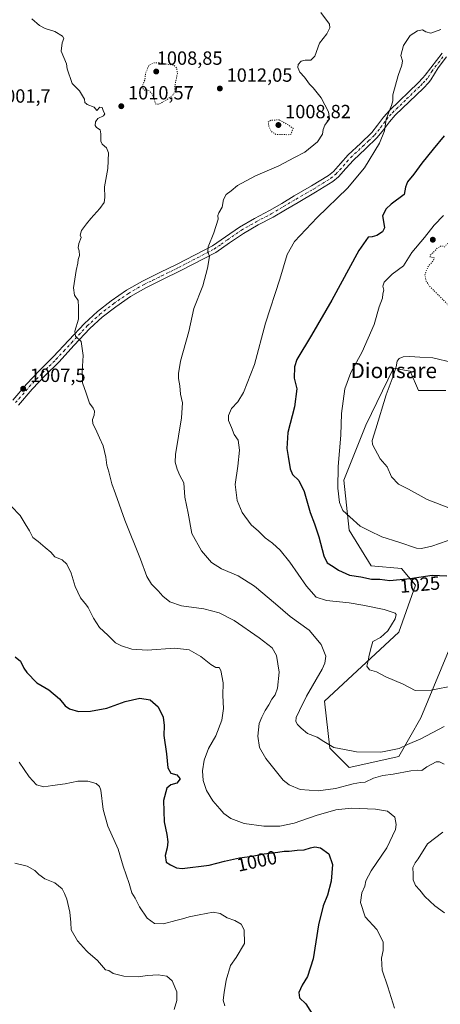
# Model space of a CAD drawing. Units: metres. Extents: x 573165 to 576626, y 4745007 to 4747365.
# Drawn here: x 574751 to 574972, y 4745521 to 4746036 of the extents above; entities that cross this region are included whole.
import ezdxf
from ezdxf.enums import TextEntityAlignment as Align

# ---------------------------------------------------------------- set-up
doc = ezdxf.new("R2010")
doc.units = ezdxf.units.M
doc.header["$MEASUREMENT"] = 0
doc.linetypes.add('DGN Style 4', pattern=[2.638475, 1.318413, -0.659207, 0.001648, -0.659207])
doc.linetypes.add('DGN Style 5', pattern=[1.153612, 0.494405, -0.659207])
for name, color, linetype, lineweight in [('Arbolado forestal CxS', 92, 'Continuous', 0), ('Curva de nivel maestra', 30, 'Continuous', 30), ('Curva de nivel normal', 30, 'Continuous', 0), ('Curva de nivel normal depresión', 30, 'DGN Style 5', 0), ('Pastizal CxS', 92, 'Continuous', 0), ('Pista no pavimentada Cxs', 111, 'Continuous', 0), ('Pista no pavimentada eje', 91, 'DGN Style 4', 0), ('Punto de cota en terreno', 7, 'Continuous', 0), ('Rótulo de curva de nivel directora', 7, 'Continuous', 0), ('Rótulo de punto de cota en terreno', 7, 'Continuous', 0), ('Texto cartográfico', 7, 'Continuous', 0)]:
    doc.layers.add(name, color=color, linetype=linetype, lineweight=lineweight)
doc.styles.add('Style-Arial', font='txt')

# ---------------------------------------------------------------- blocks, each defined once
blk = doc.blocks.new('*U12')
at = {"layer": 'Arbolado forestal CxS', "color": 92, "linetype": 'Continuous', "lineweight": 0}
blk.add_polyline3d([(574974.7843, 4745842.0743, 1036.9965), (574960.3333, 4745842.0748, 1036.8093), (574955.9977, 4745852.1906, 1035.5896), (574949.2425, 4745853.3163, 1034.9538), (574949.1657, 4745853.3293, 1034.9459), (574947.3263, 4745853.6357, 1034.7301), (574932.8123, 4745823.8771, 1033.5916), (574921.2499, 4745794.9739, 1031.389), (574924.1407, 4745768.9595, 1029.4802), (574935.7011, 4745750.1724, 1027.2186), (574951.5979, 4745748.7274, 1027.5841), (574958.8235, 4745740.0555, 1024.6186), (574950.1521, 4745715.4874, 1021.0614), (574911.1321, 4745679.3585, 1017.45), (574914.0217, 4745654.7897, 1015.1833), (574924.1383, 4745644.6732, 1014.0823), (574950.1511, 4745650.4542, 1014.5483), (574961.7123, 4745670.6855, 1018.4226), (574979.0563, 4745712.5961, 1024.1447)], dxfattribs=at)
blk = doc.blocks.new('5PATER')
at = {"layer": 'Punto de cota en terreno', "linetype": 'Continuous', "lineweight": 0}
h = blk.add_hatch(color=51, dxfattribs=at)
edge = h.paths.add_edge_path()
edge.add_ellipse((0, 0), major_axis=(-0.11, -0.111), ratio=0.999422, start_angle=0, end_angle=360)

msp = doc.modelspace()

# ---------------------------------------------------------------- linework, layer by layer
at = {"layer": 'Arbolado forestal CxS', "color": 92, "linetype": 'Continuous', "lineweight": 0}
msp.add_polyline3d([(574974.7843, 4745842.0743, 1036.9965), (574960.3333, 4745842.0748, 1036.8093), (574955.9977, 4745852.1906, 1035.5896), (574949.2425, 4745853.3163, 1034.9538), (574949.1657, 4745853.3293, 1034.9459), (574947.3263, 4745853.6357, 1034.7301), (574932.8123, 4745823.8771, 1033.5916), (574921.2499, 4745794.9739, 1031.389), (574924.1407, 4745768.9595, 1029.4802), (574935.7011, 4745750.1724, 1027.2186), (574951.5979, 4745748.7274, 1027.5841), (574958.8235, 4745740.0555, 1024.6186), (574950.1521, 4745715.4874, 1021.0614), (574911.1321, 4745679.3585, 1017.45), (574914.0217, 4745654.7897, 1015.1833), (574924.1383, 4745644.6732, 1014.0823), (574950.1511, 4745650.4542, 1014.5483), (574961.7123, 4745670.6855, 1018.4226), (574979.0563, 4745712.5961, 1024.1447)], dxfattribs=at)
at = {"layer": 'Curva de nivel maestra', "color": 30, "linetype": 'Continuous', "lineweight": 30, "flags": 128}
for points, elevation in [([(574973.85, 4745975.2701), (574968.18, 4745968.2701), (574962.09, 4745961.0201), (574958, 4745955.3201), (574954.66, 4745951.2401), (574953.65, 4745948.4301), (574952.97, 4745944.6001), (574946.05, 4745939.5301), (574943.51, 4745937.0301), (574941.58, 4745933.5201), (574942.25, 4745929.3801), (574942.64, 4745927.2201), (574941.6, 4745925.1101), (574938.6, 4745923.1301), (574936.15, 4745922.4401), (574934.06, 4745922.3301), (574929.16, 4745915.2201), (574915.06, 4745889.2601), (574904.28, 4745871.0501), (574896.67, 4745858.1601), (574895.53, 4745854.4201), (574895.28, 4745848.4401), (574896.72, 4745842.9001), (574895.4, 4745833.5001), (574891.88, 4745819.9501), (574891.36, 4745811.6201), (574892.15, 4745807.4601), (574893.11, 4745800.9401), (574894.48, 4745798.0301), (574897.78, 4745794.8201), (574900.5, 4745789.0501), (574903.57, 4745778.1101), (574905.93, 4745772.2401), (574908.23, 4745765.4401), (574910.77, 4745755.5001), (574912.61, 4745751.8301), (574915.7, 4745749.8701), (574918.49, 4745747.8701), (574924.19, 4745745.3801), (574930.15, 4745744.4001), (574935.78, 4745743.2201), (574940.11, 4745743.1401), (574945.44, 4745742.5501), (574956.11, 4745743.5201), (574967.53, 4745745.2701), (574975.27, 4745744.9801)], 1025), ([(574749.11, 4745702.5801), (574751.86, 4745700.2101), (574753.69, 4745696.7001), (574755.23, 4745694.3601), (574760.4, 4745688.9101), (574766.67, 4745685.3101), (574772.37, 4745680.5101), (574775.26, 4745676.9701), (574777.56, 4745675.3501), (574782.27, 4745673.9301), (574788.57, 4745674.0501), (574797.06, 4745675.7701), (574806.71, 4745679.2201), (574814.33, 4745680.8401), (574819.88, 4745680.0601), (574823.97, 4745676.3101), (574826.68, 4745670.9701), (574827.13, 4745666.6401), (574827, 4745661.4001), (574828.37, 4745651.8201), (574829.12, 4745644.4401), (574830.6, 4745641.7201), (574833.8, 4745640.7001), (574835.49, 4745638.6601), (574833.8, 4745636.5001), (574830.56, 4745635.5401), (574828.59, 4745633.8201), (574826.78, 4745627.3901), (574827.08, 4745616.1001), (574828.5, 4745609.5601), (574829.01, 4745605.7501), (574828.66, 4745602.4801), (574827.75, 4745598.6201), (574828.23, 4745595.1201), (574830.43, 4745593.5801), (574833.54, 4745592.0701), (574836.62, 4745591.7001), (574850.79, 4745593.4701), (574858.77, 4745595.6201), (574866.61, 4745597.3001), (574873.32, 4745598.1801), (574879.55, 4745599.4101), (574886.65, 4745600.2301), (574890.05, 4745600.7501), (574892.61, 4745600.7501), (574896.82, 4745601.3201), (574900.58, 4745601.4801), (574903.86, 4745602.6401), (574906.18, 4745603.1001), (574909.01, 4745602.4801), (574913.47, 4745599.4301), (574915.43, 4745593.8301), (574914.73, 4745585.1201), (574912.82, 4745577.8401), (574910.48, 4745572.1301), (574908.08, 4745562.2301), (574905.24, 4745544.4201), (574902.22, 4745535.1701), (574899.51, 4745530.6501), (574897.8, 4745526.8601), (574898.06, 4745524.0401), (574901.46, 4745520.9701), (574905.65, 4745514.1801)], 1000)]:
    msp.add_lwpolyline(points, dxfattribs=dict(at, elevation=elevation))
at = {"layer": 'Curva de nivel normal', "color": 30, "linetype": 'Continuous', "lineweight": 0, "flags": 128}
for points, elevation in [([(574973.81, 4745646.34), (574971.34, 4745647.67), (574969.74, 4745647.62), (574964.76, 4745645.02), (574962.11, 4745642.97), (574960.11, 4745643.2), (574956.38, 4745642.94), (574947.16, 4745641.09), (574941.76, 4745640.36), (574936.84, 4745639.02), (574932.55, 4745637.03), (574930.02, 4745636.83), (574926.15, 4745636.11), (574917, 4745633.56), (574907.86, 4745632.44), (574898.41, 4745633.09), (574892.61, 4745635.46), (574889.55, 4745637.97), (574880.36, 4745649.28), (574877.18, 4745655.08), (574876.28, 4745660.97), (574876.94, 4745667.64), (574878.39, 4745670.97), (574879.99, 4745674.43), (574881.97, 4745677.48), (574883.6, 4745680.43), (574885.3, 4745682.7), (574886.52, 4745686.15), (574887.33, 4745694.53), (574886.04, 4745703.3), (574883.72, 4745707.25), (574877, 4745712.59), (574863.91, 4745721.58), (574855.99, 4745725.66), (574848.01, 4745727.71), (574836.28, 4745729.23), (574830.16, 4745731.4), (574826.37, 4745734.31), (574823.98, 4745737.14), (574820.58, 4745740.67), (574818.15, 4745744.66), (574814.71, 4745753.68), (574806.62, 4745774.09), (574801.7, 4745787.86), (574799.66, 4745793.14), (574798.11, 4745799.47), (574797.09, 4745802.94), (574796.67, 4745807.14), (574795.21, 4745813.04), (574793.25, 4745817.14), (574791.24, 4745821.95), (574789.73, 4745824.62), (574789.68, 4745826.73), (574790.54, 4745829.14), (574790.62, 4745831.14), (574789.86, 4745832.83), (574788.06, 4745835.32), (574786.467, 4745840.1171), (574786.3, 4745840.62), (574784.42, 4745845.95), (574784.43, 4745848.62), (574784.11, 4745851.95), (574784.64, 4745860.28), (574783.59, 4745867.6), (574780.67, 4745870.49), (574780.32, 4745873.13), (574782.21, 4745879.35), (574782.22, 4745885.7), (574782, 4745889.15), (574780.16, 4745891.97), (574779.72, 4745895.69), (574781.06, 4745904.81), (574781.95, 4745908.61), (574782.17, 4745910.61), (574782.82, 4745912.72), (574782.68, 4745915.04), (574782.1, 4745916.72), (574782.43, 4745918.94), (574783.58, 4745922.06), (574783.05, 4745923.41), (574783.82, 4745925.73), (574786.467, 4745929.2447), (574788.64, 4745932.13), (574793.52, 4745937.36), (574795.66, 4745940.46), (574796.07, 4745943.12), (574795.9, 4745948.67), (574797.58, 4745958.26), (574798.06, 4745966.42), (574796.95, 4745968.98), (574794.6, 4745970.91), (574793.98, 4745972.6), (574793.94, 4745976.43), (574793.55, 4745978.46), (574791.74, 4745979.73), (574791.06, 4745980.8), (574791.11, 4745982.6), (574792.37, 4745984.48), (574795.44, 4745985.81), (574796.14, 4745986.82), (574795.42, 4745988.12), (574794.61, 4745990.14), (574793.51, 4745990.27), (574791.79, 4745988.62), (574790.49, 4745990.37), (574786.88, 4745991.67), (574786.467, 4745992.0397), (574785.64, 4745992.78), (574785.46, 4745994.57), (574782.82, 4745998.89), (574778.9, 4746002.77), (574776.34, 4746010.48), (574775.94, 4746012.96), (574774.65, 4746016.36), (574773.16, 4746019.61), (574773.67, 4746024.02), (574774.66, 4746026.33), (574773.89, 4746027.5), (574769.87, 4746029.95), (574764.81, 4746031.48), (574761.86, 4746033.11), (574757.75, 4746036.66)], 1010), ([(574973.83, 4745666.03), (574961.7, 4745659.64), (574954.71, 4745656.66), (574950.24, 4745654.55), (574940.61, 4745652.58), (574927.97, 4745652.83), (574921.6, 4745654.1), (574916.06, 4745655.14), (574910.76, 4745658.26), (574907.34, 4745660.58), (574902.17, 4745662.37), (574898.99, 4745665.17), (574896.96, 4745667.15), (574896.14, 4745668.66), (574896.37, 4745670.82), (574898.1, 4745674.54), (574901.72, 4745682.02), (574909.89, 4745696.16), (574911.37, 4745699.24), (574911.87, 4745702.96), (574909.48, 4745708.96), (574903.18, 4745716.52), (574893.25, 4745723.65), (574885.43, 4745730.32), (574874.4, 4745739.5), (574865.97, 4745745.01), (574857.2, 4745748.69), (574851.93, 4745752), (574846.77, 4745757.99), (574841.58, 4745767.1), (574839.77, 4745777.86), (574838.05, 4745786.21), (574837.44, 4745793.61), (574835.35, 4745797.52), (574833.91, 4745800.81), (574832.94, 4745804.46), (574833.06, 4745808.47), (574836.21, 4745827.77), (574836.68, 4745835.52), (574835.76, 4745840.02), (574835.34, 4745844.52), (574834.59, 4745848.29), (574834.72, 4745850.95), (574835.74, 4745857.28), (574840.06, 4745872.9), (574842.76, 4745884.93), (574847.34, 4745896.86), (574849.9, 4745906.1), (574850.93, 4745912.11), (574849.95, 4745914.65), (574850.23, 4745917.26), (574853.24, 4745924.61), (574855.46, 4745931.78), (574855.33, 4745933.62), (574855.78, 4745934.96), (574857.62, 4745937.96), (574858.19, 4745941.97), (574859.71, 4745944.56), (574862.31, 4745946.6), (574865.52, 4745949.27), (574875.08, 4745954.45), (574887.2, 4745959.64), (574895.45, 4745963.91), (574900.85, 4745966.84), (574907.44, 4745972.17), (574910.16, 4745976.29), (574910.41, 4745978.7), (574911.32, 4745980.96), (574913.7, 4745984.27), (574913.31, 4745987.96), (574909.37, 4745995.29), (574906.55, 4745998.66), (574905.23, 4746000.48), (574903.25, 4746002.39), (574900.73, 4746006.13), (574898.27, 4746008.73), (574897.11, 4746011.13), (574897.34, 4746012.73), (574898.9, 4746014.37), (574901, 4746015.02), (574903.97, 4746014.98), (574906.14, 4746017.08), (574908.57, 4746023.8), (574912.47, 4746028.74), (574913.96, 4746031.93), (574913.85, 4746033.72), (574909.27, 4746039.96)], 1015), ([(574979.47, 4745687.48), (574967.06, 4745685.13), (574958.68, 4745684.9), (574952.4, 4745688.18), (574943.23, 4745692.09), (574938.36, 4745694.71), (574934.67, 4745695.81), (574933.41, 4745697.71), (574934.12, 4745700.46), (574934.6, 4745703.41), (574935.83, 4745708.11), (574936.56, 4745710.66), (574940.5, 4745712.71), (574944.38, 4745716.09), (574948.18, 4745722.45), (574948.73, 4745724.8), (574948.18, 4745725.47), (574942.46, 4745727.36), (574931.32, 4745729.6), (574924.17, 4745730.9), (574912.29, 4745731.97), (574906.77, 4745733.82), (574901.73, 4745739.58), (574892.94, 4745752.07), (574888, 4745758.33), (574883.97, 4745762.1), (574880.15, 4745764.92), (574876.54, 4745768.3), (574872.72, 4745771.63), (574868.1, 4745778.14), (574865.37, 4745784.37), (574864.29, 4745792.81), (574865.74, 4745802.39), (574866.56, 4745810.7), (574865.96, 4745816.06), (574863.82, 4745818.95), (574862.4, 4745822.62), (574860.85, 4745826.29), (574860.82, 4745828.95), (574862.46, 4745832.55), (574865.7, 4745836.02), (574868.67, 4745840.89), (574874.46, 4745855.62), (574880.22, 4745877.28), (574887.72, 4745900.28), (574891.68, 4745913.29), (574895.4, 4745920), (574907.29, 4745932.58), (574923.29, 4745947.85), (574932.15, 4745958.6), (574940.05, 4745971.43), (574942.55, 4745978.03), (574943.46, 4745983.98), (574946.23, 4745991.19), (574946.9, 4745993.59), (574946.94, 4745996.76), (574949.76, 4746006.93), (574951.72, 4746012.3), (574952.02, 4746014.53), (574951.1, 4746017.43), (574952.57, 4746022.68), (574956.11, 4746027.93), (574959.89, 4746030.3), (574962.56, 4746030.87), (574964.22, 4746029.75), (574966.81, 4746029.13), (574972.11, 4746031.05)], 1020), ([(574979.48, 4745764.63), (574967.44, 4745760.44), (574961.95, 4745759.26), (574959.43, 4745759.51), (574950.2, 4745762.58), (574941.17, 4745765.41), (574934.7, 4745768.48), (574929.8, 4745771.01), (574924.39, 4745775.83), (574920.71, 4745779.1), (574918.94, 4745783.33), (574918.12, 4745790.93), (574918.33, 4745802.19), (574919.65, 4745818.56), (574920.1, 4745829.94), (574921.9, 4745842.95), (574924.98, 4745851.37), (574930.84, 4745862.17), (574937.14, 4745876.5), (574939.88, 4745885.81), (574941.58, 4745890.28), (574941.67, 4745892.61), (574942.3, 4745894.61), (574941.78, 4745896.54), (574942.4, 4745898.77), (574946.58, 4745902.98), (574952.6, 4745907.28), (574957.01, 4745914.18), (574963.59, 4745922.17), (574968.6, 4745928.5), (574973.48, 4745933.59)], 1030), ([(574977.17, 4745780.19), (574964.92, 4745785), (574955.11, 4745790.36), (574949.95, 4745792.89), (574946.34, 4745796.84), (574943.92, 4745802.09), (574940.26, 4745806.31), (574936.26, 4745813.7), (574936.17, 4745815.8), (574938.1, 4745821.9), (574943.4, 4745839.68), (574947.21, 4745849.58), (574948.74, 4745854.38), (574949.25, 4745857.33), (574950.28, 4745858.78), (574952.35, 4745859.57), (574955.84, 4745859.84), (574961.06, 4745859.38), (574967.87, 4745859.08), (574978.28, 4745856.58)], 1035), ([(574947.79, 4745518.68), (574944.28, 4745529.71), (574941.32, 4745538.44), (574940.98, 4745544.78), (574941.82, 4745548.81), (574941.82, 4745553.39), (574938.63, 4745559.84), (574932.51, 4745566.48), (574930.05, 4745573.97), (574930.79, 4745579.01), (574932.29, 4745582.5), (574932.9, 4745585.36), (574935.68, 4745590.56), (574943.91, 4745602.6), (574948.42, 4745612.23), (574948.78, 4745614.7), (574948.03, 4745618.62), (574944.21, 4745621.74), (574937.93, 4745622.86), (574925.06, 4745623.34), (574917.12, 4745622.49), (574906.86, 4745619.46), (574895.3, 4745615.48), (574887.79, 4745613.92), (574879.45, 4745613.85), (574869.01, 4745615.39), (574862.03, 4745617.96), (574858.48, 4745620.47), (574856.38, 4745623), (574852.6, 4745627.16), (574849.3, 4745632.55), (574847.55, 4745637.75), (574847.27, 4745642.81), (574848.13, 4745648.53), (574850.33, 4745654.61), (574854.31, 4745661.24), (574857.34, 4745669.46), (574858.28, 4745675.55), (574857.94, 4745682.38), (574858.05, 4745688.97), (574856.93, 4745695.37), (574855.92, 4745696.96), (574854.22, 4745697.02), (574851.54, 4745698.58), (574846.38, 4745702.8), (574840.33, 4745706.28), (574832.69, 4745707.07), (574818.27, 4745706.07), (574810.15, 4745706.54), (574804.87, 4745708.37), (574801.73, 4745709.86), (574797.62, 4745713.86), (574793.31, 4745717.85), (574790.12, 4745722.79), (574787.41, 4745728.41), (574786.467, 4745729.5676), (574783.28, 4745733.48), (574780.57, 4745739.4), (574778.41, 4745746.38), (574776.18, 4745751.02), (574773.66, 4745753.26), (574769.9, 4745754.91), (574767.78, 4745757.38), (574764.77, 4745759.76), (574761.14, 4745762.97), (574758.31, 4745765.02), (574756.57, 4745768.51), (574754.31, 4745772.23), (574751.68, 4745776.58), (574747.01, 4745781.5)], 1005), ([(574858.99, 4745519.86), (574858.02, 4745522.78), (574858.64, 4745526.9), (574859.56, 4745533.25), (574861.95, 4745540.94), (574864.84, 4745545.16), (574869.16, 4745552.54), (574869.08, 4745559.62), (574867.5, 4745562.55), (574864.1, 4745564.45), (574860.12, 4745565.96), (574856.45, 4745568.27), (574852.86, 4745568.9), (574845.43, 4745567.42), (574840.32, 4745566.51), (574836.76, 4745565.35), (574833.2, 4745564.55), (574826.78, 4745562.74), (574822.14, 4745562.92), (574818.28, 4745565.8), (574814.17, 4745571.74), (574811.87, 4745576.24), (574810.29, 4745578.96), (574808.85, 4745583.81), (574805.68, 4745592.98), (574803.07, 4745601.92), (574797.71, 4745613.88), (574795.15, 4745622.66), (574793.92, 4745632.77), (574793.31, 4745634.67), (574791.46, 4745636.31), (574787.19, 4745637.54), (574786.467, 4745637.5184), (574781.84, 4745637.38), (574775.22, 4745636), (574768.65, 4745635.16), (574764.13, 4745634.46), (574760.26, 4745635.56), (574756.46, 4745639.73), (574751.25, 4745647.49)], 995), ([(574974.09, 4745568.48), (574968.98, 4745572.23), (574963.73, 4745577.06), (574961.14, 4745580.46), (574958.78, 4745582.85), (574957.6, 4745585.78), (574957.62, 4745588.85), (574957.42, 4745592.32), (574958.7, 4745594.65), (574960.2, 4745596.84), (574965.08, 4745604.65), (574973.09, 4745610.79)], 1010), ([(574832.41, 4745517.95), (574833.81, 4745522.66), (574833.73, 4745527.18), (574831.38, 4745532.89), (574828.53, 4745535.32), (574823.93, 4745536.07), (574818.46, 4745535.78), (574813.46, 4745534.98), (574805.93, 4745535.34), (574800.34, 4745536.85), (574798.13, 4745538.37), (574796.44, 4745538.74), (574792.27, 4745543.64), (574787.13, 4745547.98), (574786.467, 4745548.6915), (574781.66, 4745553.85), (574778.49, 4745559.68), (574778.27, 4745563.46), (574777.76, 4745568.94), (574776.22, 4745575.63), (574774.96, 4745578.68), (574773.71, 4745581.12), (574769.83, 4745584.28), (574764.63, 4745586.36), (574761.41, 4745588.58), (574759.45, 4745590.73), (574755.45, 4745592.98), (574748.96, 4745594.55)], 990)]:
    msp.add_lwpolyline(points, dxfattribs=dict(at, elevation=elevation))
at = {"layer": 'Curva de nivel normal depresión', "color": 30, "linetype": 'DGN Style 5', "lineweight": 0, "flags": 128}
for points, elevation in [([(574824.47, 4746013.51), (574821.64, 4746013.48), (574819.12, 4746012.2), (574817.34, 4746007.87), (574817.07, 4746004.7), (574816.03, 4746002.29), (574815.74, 4746000.21), (574816.73, 4745999.2), (574818.87, 4745999.22), (574820.75, 4745997.58), (574822.85, 4745991.91), (574824.65, 4745991.98), (574828.88, 4745994.47), (574831.8, 4745996.87), (574832.81, 4745998.7), (574832.82, 4746001.8), (574834.08, 4746007.99), (574833.71, 4746010.83), (574832.12, 4746012.33), (574824.47, 4746013.51)], 1010), ([(575110.26, 4745943.36), (575115.29, 4745943.98), (575122.73, 4745941.46), (575130.09, 4745937.74), (575131.16, 4745934.84), (575130.9, 4745930.14), (575128.41, 4745925.14), (575125.08, 4745920.28), (575119.36, 4745908.94), (575118.46, 4745904.58), (575118.84, 4745901.92), (575122.23, 4745897.41), (575124.41, 4745892.93), (575124.63, 4745887.54), (575123.65, 4745882.73), (575122.06, 4745878.61), (575119.2, 4745874.28), (575114.55, 4745869.09), (575110.03, 4745865.76), (575105.3, 4745864.17), (575099.98, 4745864.15), (575094.44, 4745865.83), (575090.59, 4745868.6), (575088.52, 4745871.71), (575086.8, 4745877.58), (575086.79, 4745885.84), (575088.5, 4745891.72), (575091.51, 4745896.55), (575092.26, 4745899.2), (575089.77, 4745902.1), (575082.9, 4745907.22), (575077.09, 4745912.24), (575069.27, 4745917.77), (575065.47, 4745921.62), (575063.94, 4745924.5), (575061.43, 4745925.64), (575054.77, 4745923.31), (575044.03, 4745916.11), (575039.47, 4745911.5), (575035.36, 4745905.07), (575028.99, 4745897.57), (575024.19, 4745891.98), (575016.12, 4745885.46), (575010.18, 4745881.88), (575005.28, 4745879.94), (574999.65, 4745878.56), (574992.27, 4745878.17), (574985.36, 4745879.77), (574978.01, 4745884.72), (574966.42, 4745896.4), (574964.48, 4745899.17), (574963.76, 4745902.56), (574965.23, 4745906.61), (574968.28, 4745910.13), (574968.65, 4745911.52), (574966.61, 4745911.83), (574966.37, 4745912.68), (574968.09, 4745914.21), (574970.11, 4745916.35), (574971.98, 4745917.51), (574973.27, 4745917.6), (574974.12, 4745917.1), (574974.98, 4745918.41), (574976.24, 4745919.33), (574978.1, 4745919.32), (574981.07, 4745918.43), (574988.1, 4745917.3), (574996.02, 4745917.94), (575004.77, 4745920.64), (575017.02, 4745923.96), (575025.96, 4745927.36), (575032.86, 4745929.46), (575038.96, 4745931.1), (575047.12, 4745935.31), (575052.51, 4745936.5), (575057.9, 4745935.54), (575062.64, 4745933.94), (575066.47, 4745935.06), (575069.76, 4745938.28), (575072.61, 4745940.94), (575073.66, 4745944.16), (575072.54, 4745946.08), (575068.41, 4745947.91), (575066.08, 4745949.32), (575062.53, 4745951.32), (575060.42, 4745954.67), (575059.74, 4745958.63), (575058.55, 4745962.73), (575058.01, 4745966.3), (575058.26, 4745970.6), (575062.25, 4745981.1), (575064.14, 4745983.81), (575068.75, 4745987.48), (575077.09, 4745991.3), (575081.79, 4745992.79), (575084.38, 4745994.43), (575087.41, 4745995.55), (575092.15, 4745996), (575099.22, 4745995.94), (575107.89, 4745997.56), (575116.42, 4745998.82), (575125.16, 4746000.72), (575130.39, 4746000.86), (575134.29, 4745999.48), (575138.88, 4745995.39), (575139.86, 4745991.15), (575139.78, 4745985.1), (575137.67, 4745978.48), (575133.74, 4745972.47), (575128.64, 4745969.03), (575124.94, 4745968.02), (575120.3, 4745967.86), (575115.09, 4745966.67), (575107.42, 4745963.61), (575102.99, 4745959.99), (575097.36, 4745951.99), (575096.93, 4745950.14), (575098.41, 4745947.95), (575102.54, 4745945.28), (575106.66, 4745943.57), (575110.26, 4745943.36)], 1030), ([(574887.58, 4745983.66), (574883.03, 4745983.56), (574881.7, 4745982.44), (574881.97, 4745980.41), (574883.16, 4745977.68), (574885.62, 4745976.1), (574889.45, 4745976.11), (574891.97, 4745975.84), (574893.53, 4745976.09), (574894.79, 4745979.27), (574891.18, 4745981.6), (574887.58, 4745983.66)], 1010)]:
    msp.add_lwpolyline(points, dxfattribs=dict(at, elevation=elevation))
at = {"layer": 'Pastizal CxS', "color": 92, "linetype": 'Continuous', "lineweight": 0}
for points in [[(574979.0563, 4745712.5961, 1024.1447), (574961.7123, 4745670.6855, 1018.4226), (574950.1511, 4745650.4542, 1014.5483), (574924.1383, 4745644.6732, 1014.0823), (574914.0217, 4745654.7897, 1015.1833), (574911.1321, 4745679.3585, 1017.45), (574950.1521, 4745715.4874, 1021.0614), (574958.8235, 4745740.0555, 1024.6186), (574951.5979, 4745748.7274, 1027.5841), (574935.7011, 4745750.1724, 1027.2186), (574924.1407, 4745768.9595, 1029.4802), (574921.2499, 4745794.9739, 1031.389), (574932.8123, 4745823.8771, 1033.5916), (574947.3263, 4745853.6357, 1034.7301), (574949.1657, 4745853.3293, 1034.9459), (574949.2425, 4745853.3163, 1034.9538), (574955.9977, 4745852.1906, 1035.5896), (574960.3333, 4745842.0748, 1036.8093), (574974.7843, 4745842.0743, 1036.9965)], [(574974.7843, 4745842.0743, 1036.9965), (574960.3333, 4745842.0748, 1036.8093), (574955.9977, 4745852.1906, 1035.5896), (574949.2425, 4745853.3163, 1034.9538), (574949.1657, 4745853.3293, 1034.9459), (574947.3263, 4745853.6357, 1034.7301), (574932.8123, 4745823.8771, 1033.5916), (574921.2499, 4745794.9739, 1031.389), (574924.1407, 4745768.9595, 1029.4802), (574935.7011, 4745750.1724, 1027.2186), (574951.5979, 4745748.7274, 1027.5841), (574958.8235, 4745740.0555, 1024.6186), (574950.1521, 4745715.4874, 1021.0614), (574911.1321, 4745679.3585, 1017.45), (574914.0217, 4745654.7897, 1015.1833), (574924.1383, 4745644.6732, 1014.0823), (574950.1511, 4745650.4542, 1014.5483), (574961.7123, 4745670.6855, 1018.4226), (574979.0563, 4745712.5961, 1024.1447)]]:
    msp.add_polyline3d(points, dxfattribs=at)
at = {"layer": 'Pista no pavimentada Cxs', "color": 111, "linetype": 'Continuous', "lineweight": 0}
for points in [[(574747.8101, 4745836.9101, 1012.2802), (574755.0001, 4745845.2401, 1013.0287), (574761.9901, 4745852.5701, 1014.3385), (574769.0601, 4745859.6401, 1016.8302), (574777.1801, 4745868.3201, 1016.3268), (574785.4601, 4745877.1601, 1019.3122), (574792.1901, 4745883.3801, 1018.7943), (574799.4401, 4745888.9901, 1015.9198), (574807.3601, 4745894.5001, 1025.1574), (574815.7201, 4745899.2701, 1016.8122), (574824.8501, 4745903.7301, 1018.0238), (574833.8801, 4745908.1201, 1021.8714), (574852.4201, 4745917.7701, 1024.0592), (574859.2301, 4745922.5101, 1019.3175), (574866.5901, 4745927.5901, 1018.3134), (574874.4601, 4745932.0801, 1027.1006), (574882.2801, 4745936.1701, 1032.8425), (574888.7601, 4745939.9701, 1024.3164), (574895.3201, 4745943.8401, 1019.6473), (574904.4201, 4745949.1501, 1025.2882), (574913.2101, 4745954.5501, 1027.7455), (574915.8101, 4745956.6701, 1025.2102), (574919.4901, 4745960.8301, 1028.7821), (574923.5301, 4745965.3901, 1031.2133), (574929.9701, 4745971.3001, 1026.8339), (574935.9201, 4745977.0501, 1029.3341), (574938.9901, 4745980.8501, 1030.2542), (574942.1501, 4745985.1301, 1026.2527), (574945.3901, 4745988.8001, 1028.7381), (574960.2101, 4746003.1301, 1026.194), (574962.7701, 4746005.7601, 1024.0328), (574963.9501, 4746007.1801, 1023.7582), (574972.8001, 4746018.5501, 1023.4408)], [(574747.8101, 4745836.9101, 1012.2802), (574755.0001, 4745845.2401, 1013.0287), (574761.9901, 4745852.5701, 1014.3385), (574769.0601, 4745859.6401, 1016.8302), (574777.1801, 4745868.3201, 1016.3268), (574785.4601, 4745877.1601, 1019.3122), (574792.1901, 4745883.3801, 1018.7943), (574799.4401, 4745888.9901, 1015.9198), (574807.3601, 4745894.5001, 1025.1574), (574815.7201, 4745899.2701, 1016.8122), (574824.8501, 4745903.7301, 1018.0238), (574833.8801, 4745908.1201, 1021.8714), (574852.4201, 4745917.7701, 1024.0592), (574859.2301, 4745922.5101, 1019.3175), (574866.5901, 4745927.5901, 1018.3134), (574874.4601, 4745932.0801, 1027.1006), (574882.2801, 4745936.1701, 1032.8425), (574888.7601, 4745939.9701, 1024.3164), (574895.3201, 4745943.8401, 1019.6473), (574904.4201, 4745949.1501, 1025.2882), (574913.2101, 4745954.5501, 1027.7455), (574915.8101, 4745956.6701, 1025.2102), (574919.4901, 4745960.8301, 1028.7821), (574923.5301, 4745965.3901, 1031.2133), (574929.9701, 4745971.3001, 1026.8339), (574935.9201, 4745977.0501, 1029.3341), (574938.9901, 4745980.8501, 1030.2542), (574942.1501, 4745985.1301, 1026.2527), (574945.3901, 4745988.8001, 1028.7381), (574960.2101, 4746003.1301, 1026.194), (574962.7701, 4746005.7601, 1024.0328), (574963.9501, 4746007.1801, 1023.7582), (574972.8001, 4746018.5501, 1023.4408)], [(574975.1701, 4746016.6301, 1028.8867), (574970.7901, 4746011.0001, 1028.2432), (574966.9601, 4746004.6901, 1024.9863), (574965.6701, 4746003.1401, 1025.2451), (574962.9601, 4746000.3701, 1029.5912), (574948.2201, 4745986.1001, 1033.4304), (574945.1901, 4745982.6801, 1030.2858), (574942.0801, 4745978.4601, 1026.7715), (574938.8101, 4745974.4101, 1025.6367), (574932.6401, 4745968.4601, 1021.4906), (574926.3201, 4745962.6601, 1026.9243), (574922.4201, 4745958.2401, 1024.3162), (574918.5201, 4745953.8501, 1028.4506), (574915.4701, 4745951.3601, 1031.7002), (574906.4201, 4745945.8001, 1030.0445), (574897.2901, 4745940.4701, 1021.3604), (574890.7401, 4745936.6101, 1026.0504), (574884.1801, 4745932.7601, 1033.5451), (574876.3401, 4745928.6601, 1032.0665), (574868.6701, 4745924.2801, 1027.1675), (574861.4501, 4745919.3001, 1026.8471), (574854.2201, 4745914.3101, 1021.1323), (574835.5901, 4745904.6101, 1028.8791), (574826.5601, 4745900.2201, 1025.158), (574817.5401, 4745895.8201, 1014.4606), (574809.4501, 4745891.2001, 1017.1744), (574801.7501, 4745885.8401, 1015.1463), (574794.7201, 4745880.4001, 1015.5095), (574788.2101, 4745874.3801, 1013.029), (574780.0301, 4745865.6501, 1011.757), (574771.8701, 4745856.9201, 1011.2978), (574764.7801, 4745849.8401, 1010.2465), (574757.9001, 4745842.6201, 1008.2112), (574750.7701, 4745834.3701, 1008.3116)], [(574975.1701, 4746016.6301, 1028.8867), (574970.7901, 4746011.0001, 1028.2432), (574966.9601, 4746004.6901, 1024.9863), (574965.6701, 4746003.1401, 1025.2451), (574962.9601, 4746000.3701, 1029.5912), (574948.2201, 4745986.1001, 1033.4304), (574945.1901, 4745982.6801, 1030.2858), (574942.0801, 4745978.4601, 1026.7715), (574938.8101, 4745974.4101, 1025.6367), (574932.6401, 4745968.4601, 1021.4906), (574926.3201, 4745962.6601, 1026.9243), (574922.4201, 4745958.2401, 1024.3162), (574918.5201, 4745953.8501, 1028.4506), (574915.4701, 4745951.3601, 1031.7002), (574906.4201, 4745945.8001, 1030.0445), (574897.2901, 4745940.4701, 1021.3604), (574890.7401, 4745936.6101, 1026.0504), (574884.1801, 4745932.7601, 1033.5451), (574876.3401, 4745928.6601, 1032.0665), (574868.6701, 4745924.2801, 1027.1675), (574861.4501, 4745919.3001, 1026.8471), (574854.2201, 4745914.3101, 1021.1323), (574835.5901, 4745904.6101, 1028.8791), (574826.5601, 4745900.2201, 1025.158), (574817.5401, 4745895.8201, 1014.4606), (574809.4501, 4745891.2001, 1017.1744), (574801.7501, 4745885.8401, 1015.1463), (574794.7201, 4745880.4001, 1015.5095), (574788.2101, 4745874.3801, 1013.029), (574780.0301, 4745865.6501, 1011.757), (574771.8701, 4745856.9201, 1011.2978), (574764.7801, 4745849.8401, 1010.2465), (574757.9001, 4745842.6201, 1008.2112), (574750.7701, 4745834.3701, 1008.3116)]]:
    msp.add_polyline3d(points, dxfattribs=at)
at = {"layer": 'Pista no pavimentada eje', "color": 91, "linetype": 'DGN Style 4', "lineweight": 0}
msp.add_polyline3d([(574749.2901, 4745835.6401, 1009.9267), (574752.8551, 4745839.7651, 1011.1889), (574756.4501, 4745843.9301, 1010.1697), (574763.3851, 4745851.2051, 1011.8397), (574766.9201, 4745854.7401, 1012.7125), (574770.4651, 4745858.2801, 1013.7605), (574774.5451, 4745862.6451, 1014.6603), (574778.6051, 4745866.9851, 1012.9276), (574786.8351, 4745875.7701, 1014.8364), (574793.4551, 4745881.8901, 1015.8781), (574800.5951, 4745887.4151, 1014.1341), (574808.4051, 4745892.8501, 1020.4583), (574816.6301, 4745897.5451, 1015.0335), (574821.1951, 4745899.7751, 1015.7148), (574825.7051, 4745901.9751, 1021.0656), (574834.7351, 4745906.3651, 1024.3498), (574853.3201, 4745916.0401, 1022.1681), (574856.9351, 4745918.5351, 1022.1458), (574860.3401, 4745920.9051, 1022.6166), (574867.6301, 4745925.9351, 1022.2473), (574875.4001, 4745930.3701, 1029.4016), (574883.2301, 4745934.4651, 1032.7076), (574889.7501, 4745938.2901, 1024.9318), (574896.3051, 4745942.1551, 1020.6403), (574905.4201, 4745947.4751, 1026.2075), (574914.3401, 4745952.9551, 1029.0099), (574917.1651, 4745955.2601, 1026.3178), (574919.1151, 4745957.4551, 1023.8708), (574920.9551, 4745959.5351, 1026.1333), (574922.9051, 4745961.7451, 1027.2813), (574924.9251, 4745964.0251, 1028.5791), (574931.3051, 4745969.8801, 1024.0313), (574934.2801, 4745972.7551, 1024.0274), (574937.3651, 4745975.7301, 1026.8522), (574940.5351, 4745979.6551, 1028.2315), (574942.0901, 4745981.7651, 1027.1895), (574943.6701, 4745983.9051, 1027.8919), (574945.2901, 4745985.7401, 1029.7314), (574946.8051, 4745987.4501, 1031.6979), (574954.2151, 4745994.6151, 1029.855), (574961.5851, 4746001.7501, 1026.8601), (574962.8651, 4746003.0651, 1025.0363), (574964.2201, 4746004.4501, 1024.6989), (574965.4551, 4746005.9351, 1024.4314), (574967.3701, 4746009.0901, 1023.9331), (574973.9851, 4746017.5901, 1026.159)], dxfattribs=at)

# ---------------------------------------------------------------- block references
at = {"layer": 'Arbolado forestal CxS', "color": 92, "linetype": 'Continuous', "lineweight": 0}
msp.add_blockref('*U12', (0, 0), dxfattribs=at)
at = {"layer": 'Punto de cota en terreno', "color": 7, "linetype": 'Continuous', "lineweight": 0, "xscale": 10, "yscale": 10, "zscale": 10}
for p in [(574823, 4746009, 1008.85), (574856.34, 4746000.11, 1012.05), (574804.68, 4745990.84, 1010.57), (574887, 4745981, 1008.82), (574967.91, 4745920.95, 1030.26), (574753.28, 4745842.93, 1007.5)]:
    msp.add_blockref('5PATER', p, dxfattribs=at)

# ---------------------------------------------------------------- texts
at = {"layer": 'Rótulo de curva de nivel directora', "color": 7, "linetype": 'Continuous', "lineweight": 0, "style": 'Style-Arial'}
for s, rotation, p in [('1025', 5.194325, (574961.1312, 4745740.4368)), ('1000', 12.094642, (574875.7481, 4745595.6533))]:
    msp.add_text(s, height=7, rotation=rotation, dxfattribs=at).set_placement(p, align=Align.MIDDLE_CENTER)
at = {"layer": 'Rótulo de punto de cota en terreno', "color": 7, "linetype": 'Continuous', "lineweight": 0, "style": 'Style-Arial'}
for s, p in [('1008,85', (574823.2662, 4746012.5278)), ('1012,05', (574859.8678, 4746003.6378)), ('1001,7', (574738.5278, 4745992.6671)), ('1010,57', (574808.2078, 4745994.3678)), ('1008,82', (574890.5278, 4745984.5278)), ('1007,5', (574756.8078, 4745846.4578))]:
    msp.add_text(s, height=7, dxfattribs=at).set_placement(p)
at = {"layer": 'Texto cartográfico', "color": 7, "linetype": 'Continuous', "lineweight": 0, "style": 'Style-Arial'}
msp.add_text('Dionsare', height=8, dxfattribs=at).set_placement((574947.4656, 4745852.4702), align=Align.MIDDLE_CENTER)

doc.saveas('drawing.dxf')
